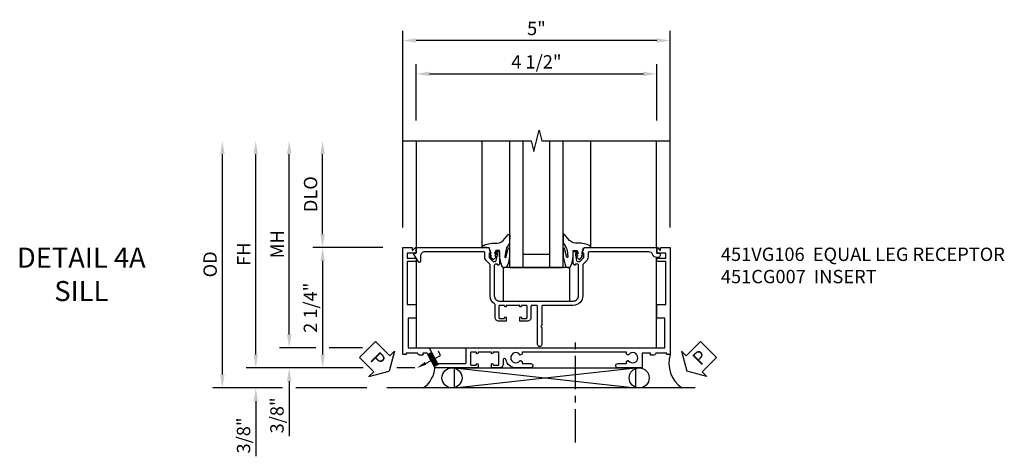
# Model space of a CAD drawing. Extents: x 0 to 90.1, y 0 to 59.
# Drawn here: x 28.3 to 46.7, y 25.4 to 33.6 of the extents above; entities that cross this region are included whole.
import ezdxf
from ezdxf import colors
from ezdxf.entities.mleader import LeaderData, LeaderLine
from ezdxf.math import Vec2, Vec3

# ---------------------------------------------------------------- set-up
doc = ezdxf.new("R2010")
doc.units = 0
doc.header["$LTSCALE"] = 0.5
doc.header["$MEASUREMENT"] = 0
doc.linetypes.add('CENTER', pattern=[2, 1.25, -0.25, 0.25, -0.25])
doc.layers.get('0').update_dxf_attribs({"color": 4, "linetype": 'CONTINUOUS'})
for name, color, linetype in [('CENTER', 1, 'CENTER'), ('DIME', 2, 'CONTINUOUS'), ('TEXT', 3, 'CONTINUOUS')]:
    doc.layers.add(name, color=color, linetype=linetype)
doc.styles.get("Standard").update_dxf_attribs({"font": 'arial.ttf'})
doc.dimstyles.new('EXT_ON-OFF', dxfattribs={"dimscale": 2, "dimtxt": 0.125, "dimasz": 0.125, "dimexe": 0.09, "dimexo": 0.1875, "dimgap": 0.05, "dimtad": 3, "dimdec": 5, "dimzin": 3, "dimdsep": 46, "dimlunit": 5, "dimtxsty": 'STANDARD', "dimcen": 0, "dimse2": 1, "dimazin": 0, "dimtfac": 1, "dimtdec": 4, "dimtofl": 0, "dimtmove": 0, "dimatfit": 0, "dimfxl": 1, "dimfrac": 2, "dimtolj": 1, "dimtzin": 3, "dimarcsym": 0})
doc.dimstyles.new('EXT_ON-ON', dxfattribs={"dimscale": 2, "dimtxt": 0.125, "dimasz": 0.125, "dimexe": 0.09, "dimexo": 0.1875, "dimgap": 0.05, "dimtad": 3, "dimdec": 5, "dimzin": 3, "dimdsep": 46, "dimlunit": 5, "dimtxsty": 'STANDARD', "dimcen": 0, "dimazin": 0, "dimtfac": 1, "dimtdec": 4, "dimtofl": 0, "dimtmove": 0, "dimatfit": 0, "dimfxl": 1, "dimfrac": 2, "dimtolj": 1, "dimtzin": 3, "dimarcsym": 0})

# ---------------------------------------------------------------- blocks, each defined once
blk = doc.blocks.new('*D1816')
at = {"layer": 'DIME', "color": 0, "lineweight": -2}
for p, q in [((-2, 1.375), (-2, 5.055)), ((3, 1.375), (3, 5.055)), ((2.75, 4.875), (-1.75, 4.875))]:
    blk.add_line(p, q, dxfattribs=at)
at = {"layer": 'DIME', "color": 0}
for points in [[(-1.75, 4.917), (-1.75, 4.833), (-2, 4.875)], [(2.75, 4.917), (2.75, 4.833), (3, 4.875)]]:
    blk.add_solid(points, dxfattribs=at)
at = {"layer": 'DIME', "color": 0, "insert": (0.5, 5.1), "char_height": 0.25, "attachment_point": 5}
blk.add_mtext('\\A1;5"', dxfattribs=at)
blk = doc.blocks.new('*D1820')
at = {"layer": 'DIME', "color": 0, "lineweight": -2}
for p, q in [((-4.125, -0.624), (-4.125, 2.75)), ((-3.625, -0.874), (-4.305, -0.874)), ((-2.755, -0.874), (-3.375, -0.874))]:
    blk.add_line(p, q, dxfattribs=at)
at = {"layer": 'DIME', "color": 0}
for points in [[(-4.167, 2.75), (-4.083, 2.75), (-4.125, 3)], [(-4.167, -0.624), (-4.083, -0.624), (-4.125, -0.874)]]:
    blk.add_solid(points, dxfattribs=at)
at = {"layer": 'DIME', "color": 0, "insert": (-4.35, 1.063), "char_height": 0.25, "attachment_point": 5, "rotation": 90}
blk.add_mtext('\\A1;MH', dxfattribs=at)
blk = doc.blocks.new('*D1817')
at = {"layer": 'DIME', "color": 0, "lineweight": -2}
for p, q in [((-3.5, 1.25), (-3.5, 2.75)), ((-2.375, 1), (-3.68, 1))]:
    blk.add_line(p, q, dxfattribs=at)
at = {"layer": 'DIME', "color": 0}
for points in [[(-3.542, 2.75), (-3.458, 2.75), (-3.5, 3)], [(-3.542, 1.25), (-3.458, 1.25), (-3.5, 1)]]:
    blk.add_solid(points, dxfattribs=at)
at = {"layer": 'DIME', "color": 0, "insert": (-3.725, 2), "char_height": 0.25, "attachment_point": 5, "rotation": 90}
blk.add_mtext('\\A1;DLO', dxfattribs=at)
blk = doc.blocks.new('*D1818')
at = {"layer": 'DIME', "color": 0, "lineweight": -2}
for p, q in [((-1.75, 3.375), (-1.75, 4.43)), ((2.75, 3.375), (2.75, 4.43)), ((-1.5, 4.25), (2.5, 4.25))]:
    blk.add_line(p, q, dxfattribs=at)
at = {"layer": 'DIME', "color": 0}
for points in [[(-1.5, 4.292), (-1.5, 4.208), (-1.75, 4.25)], [(2.5, 4.292), (2.5, 4.208), (2.75, 4.25)]]:
    blk.add_solid(points, dxfattribs=at)
at = {"layer": 'DIME', "color": 0, "insert": (0.5, 4.475), "char_height": 0.25, "attachment_point": 5}
blk.add_mtext('\\A1;4 1/2"', dxfattribs=at)
blk = doc.blocks.new('B027073')
blk.add_lwpolyline([(0.625, 0), (0.625, 0.625), (-0.625, 0.625), (-0.625, 0)], close=True)
blk = doc.blocks.new('*D1819')
at = {"layer": 'DIME', "color": 0, "lineweight": -2}
for p, q in [((-4.75, -1), (-4.75, 2.75)), ((-2.739, -1.25), (-4.93, -1.25)), ((-1.775, -1.25), (-2.113, -1.25))]:
    blk.add_line(p, q, dxfattribs=at)
at = {"layer": 'DIME', "color": 0}
for points in [[(-4.792, 2.75), (-4.708, 2.75), (-4.75, 3)], [(-4.792, -1), (-4.708, -1), (-4.75, -1.25)]]:
    blk.add_solid(points, dxfattribs=at)
at = {"layer": 'DIME', "color": 0, "insert": (-4.975, 0.875), "char_height": 0.25, "attachment_point": 5, "rotation": 90}
blk.add_mtext('\\A1;FH', dxfattribs=at)
blk = doc.blocks.new('*D1821')
at = {"layer": 'DIME', "color": 0, "lineweight": -2}
for p, q in [((-2.375, 1), (-3.68, 1)), ((-3.5, 0.75), (-3.5, -1)), ((-2.739, -1.25), (-3.68, -1.25)), ((-1.775, -1.25), (-2.113, -1.25))]:
    blk.add_line(p, q, dxfattribs=at)
at = {"layer": 'DIME', "color": 0}
for points in [[(-3.542, 0.75), (-3.458, 0.75), (-3.5, 1)], [(-3.542, -1), (-3.458, -1), (-3.5, -1.25)]]:
    blk.add_solid(points, dxfattribs=at)
at = {"layer": 'DIME', "color": 0, "insert": (-3.729, -0.125), "char_height": 0.25, "attachment_point": 5, "rotation": 90}
blk.add_mtext('\\A1;2 1/4"', dxfattribs=at)
blk = doc.blocks.new('*D1824')
at = {"layer": 'DIME', "color": 0, "lineweight": -2}
for p, q in [((-5.375, -1.375), (-5.375, 2.75)), ((-4.25, -1.625), (-5.555, -1.625)), ((-2.675, -1.625), (-4, -1.625))]:
    blk.add_line(p, q, dxfattribs=at)
at = {"layer": 'DIME', "color": 0}
for points in [[(-5.417, 2.75), (-5.333, 2.75), (-5.375, 3)], [(-5.417, -1.375), (-5.333, -1.375), (-5.375, -1.625)]]:
    blk.add_solid(points, dxfattribs=at)
at = {"layer": 'DIME', "color": 0, "insert": (-5.604, 0.687), "char_height": 0.25, "attachment_point": 5, "rotation": 90}
blk.add_mtext('\\A1;OD', dxfattribs=at)
blk = doc.blocks.new('*D1822')
at = {"layer": 'DIME', "color": 0, "lineweight": -2}
for p, q in [((-4.75, -1), (-4.75, -0.75)), ((-2.739, -1.25), (-4.93, -1.25)), ((-1.775, -1.25), (-2.113, -1.25)), ((-4.25, -1.625), (-4.93, -1.625)), ((-2.675, -1.625), (-4, -1.625)), ((-4.75, -1.875), (-4.75, -2.903))]:
    blk.add_line(p, q, dxfattribs=at)
at = {"layer": 'DIME', "color": 0}
for points in [[(-4.792, -1), (-4.708, -1), (-4.75, -1.25)], [(-4.792, -1.875), (-4.708, -1.875), (-4.75, -1.625)]]:
    blk.add_solid(points, dxfattribs=at)
at = {"layer": 'DIME', "color": 0, "insert": (-4.979, -2.514), "char_height": 0.25, "attachment_point": 5, "rotation": 90}
blk.add_mtext('\\A1;3/8"', dxfattribs=at)
blk = doc.blocks.new('B027074-M')
blk.add_lwpolyline([(0.062, 0.144), (0.035, 0.149), (0.069, 0.257), (0.13, 0.261), (0.205, 0.259), (0.195, 0.29, 0.12571), (-0.037, 0.341, -0.226084), (-0.19, 0.391), (-0.286, 0.502, 0.644976), (-0.312, 0.49), (-0.31, 0.361, 0.151869), (-0.294, 0.316), (-0.255, 0.257, -0.029345), (-0.238, 0.205), (-0.221, 0.083, -0.653812), (-0.241, 0.076), (-0.285, 0.241, 0.888636), (-0.31, 0.239), (-0.31, 0.105, 0.064205), (-0.268, -0.084, 0.689636), (-0.165, -0.084, 0.070356), (-0.124, 0.105), (-0.124, 0.201), (-0.051, 0.201), (-0.029, 0.147), (-0.068, 0.142), (-0.034, 0.106), (-0.065, 0.084), (-0.004, 0.03), (0.052, 0.096), (0.027, 0.106)], format="xyb", close=True)
blk = doc.blocks.new('S451GT1000')
for p, q in [((-1, -0.625), (-1, -3)), ((0, -0.625), (-1, -0.625)), ((-0.75, -0.625), (-0.75, -3)), ((-0.25, -0.625), (-0.25, -3)), ((0, -0.625), (0, -3)), ((-0.25, -0.875), (-0.75, -0.875)), ((-1.518, -1), (-1.518, -3)), ((0.517, -1), (0.517, -3))]:
    blk.add_line(p, q)
at = {"rotation": 180}
blk.add_blockref('B027074-M', (-1.312, -0.742), dxfattribs=at)
at = {"xscale": -1, "rotation": 180}
blk.add_blockref('B027074-M', (0.312, -0.742), dxfattribs=at)
blk = doc.blocks.new('PSEAL1')
at = {"layer": 'TEXT', "color": 7}
for p, q in [((-0.575, 0.21), (-0.196, 0.21)), ((-0.575, 0.21), (-0.575, -0.21)), ((-0.196, 0.21), (-0.196, 0.338)), ((-0.196, 0.338), (0, 0)), ((-0.196, -0.338), (0, 0)), ((-0.575, -0.21), (-0.196, -0.21)), ((-0.196, -0.21), (-0.196, -0.338))]:
    blk.add_line(p, q, dxfattribs=at)
at = {"layer": 'TEXT', "color": 3}
blk.add_text('P', height=0.25, dxfattribs=at).set_placement((-0.413, -0.116))
blk = doc.blocks.new('*D1823')
at = {"layer": 'DIME', "color": 0, "lineweight": -2}
for p, q in [((-4.125, -0.624), (-4.125, -0.374)), ((-3.625, -0.874), (-4.305, -0.874)), ((-2.755, -0.874), (-3.375, -0.874)), ((-4.125, -1.5), (-4.125, -2.528))]:
    blk.add_line(p, q, dxfattribs=at)
at = {"layer": 'DIME', "color": 0}
for points in [[(-4.167, -0.624), (-4.083, -0.624), (-4.125, -0.874)], [(-4.167, -1.5), (-4.083, -1.5), (-4.125, -1.25)]]:
    blk.add_solid(points, dxfattribs=at)
at = {"layer": 'DIME', "color": 0, "insert": (-4.354, -2.139), "char_height": 0.25, "attachment_point": 5, "rotation": 90}
blk.add_mtext('\\A1;3/8"', dxfattribs=at)
blk = doc.blocks.new('PSEAL2')
at = {"layer": 'TEXT', "color": 7}
for p, q in [((0.196, 0.338), (0, 0)), ((0.196, 0.21), (0.196, 0.338)), ((0.575, 0.21), (0.196, 0.21)), ((0.575, 0.21), (0.575, -0.21)), ((0.196, -0.338), (0, 0)), ((0.196, -0.21), (0.196, -0.338)), ((0.575, -0.21), (0.196, -0.21))]:
    blk.add_line(p, q, dxfattribs=at)
at = {"layer": 'TEXT', "color": 3}
blk.add_text('P', height=0.25, dxfattribs=at).set_placement((0.247, -0.116))
blk = doc.blocks.new('B451CG007')
blk.add_lwpolyline([(0.752, -0.435), (0.69, -0.374, 0.19902), (0.676, -0.368), (0.1, -0.368, -0.414214), (-0.08, -0.188), (-0.08, 0.379, 0.414214), (-0.1, 0.399), (-0.455, 0.399), (-0.475, 0.419), (-0.495, 0.399), (-0.81, 0.399, -1), (-0.81, 0.479), (-0.1, 0.479, 0.414214), (-0.08, 0.499), (-0.08, 0.582, 0.414214), (-0.1, 0.602), (-0.305, 0.602, -0.414214), (-0.375, 0.672), (-0.375, 0.813), (-0.309, 0.813, -1), (-0.309, 0.782), (-0.31, 0.782, 0.414214), (-0.325, 0.767), (-0.325, 0.692, 0.414214), (-0.305, 0.672), (-0.1, 0.672, 0.414214), (-0.08, 0.692), (-0.08, 0.767, 0.414214), (-0.095, 0.782), (-0.095, 0.782, -1), (-0.095, 0.813), (-0.08, 0.813), (-0.08, 1.063), (-0.095, 1.063, -1), (-0.095, 1.094), (-0.095, 1.094, 0.414214), (-0.08, 1.109), (-0.08, 1.184, 0.414214), (-0.1, 1.204), (-0.305, 1.204, 0.414214), (-0.325, 1.184), (-0.325, 1.109, 0.414214), (-0.31, 1.094), (-0.309, 1.094, -1), (-0.309, 1.063), (-0.375, 1.063), (-0.375, 1.204, -0.414214), (-0.305, 1.274), (-0.07, 1.274, 0.2586), (-0.053, 1.283, -0.2586), (0.1, 1.368), (0.676, 1.368, 0.19902), (0.69, 1.374), (0.752, 1.435, -0.19902), (0.826, 1.466), (0.9, 1.466, 0.414214), (0.92, 1.486), (0.92, 2.59, 0.414214), (0.84, 2.67), (0.741, 2.67, -0.767327), (0.731, 2.707), (0.88, 2.794, -0.57735), (0.895, 2.785), (0.895, 2.76, 0.414214), (0.905, 2.75), (0.99, 2.75, -0.414214), (1, 2.74), (1, 1.393), (0.898, 1.357), (0.898, 1.386), (0.826, 1.386, 0.198912), (0.808, 1.379), (0.742, 1.312), (0.742, 1.27, 0.354119), (0.757, 1.25), (0.86, 1.228), (0.898, 1.228), (0.898, 1.257), (0.909, 1.257, -0.414214), (0.93, 1.237), (0.93, 1.208, -0.414214), (0.909, 1.188), (0.708, 1.188, -0.414214), (0.67, 1.226), (0.692, 1.226), (0.692, 1.263, 0.414214), (0.667, 1.288), (0.1, 1.288, 0.414214), (0, 1.188), (0, 1.073), (-0.01, 1.063), (0, 1.053), (0, 0.823), (-0.01, 0.813), (0, 0.803), (0, -0.188, 0.414214), (0.1, -0.288), (0.667, -0.288, 0.414214), (0.692, -0.263), (0.692, -0.226), (0.67, -0.226, -0.414214), (0.708, -0.188), (0.909, -0.188, -0.414214), (0.93, -0.208), (0.93, -0.237, -0.414214), (0.909, -0.257), (0.898, -0.257), (0.898, -0.228), (0.86, -0.228), (0.757, -0.25, 0.354119), (0.742, -0.27), (0.742, -0.312), (0.808, -0.379, 0.198912), (0.826, -0.386), (0.898, -0.386), (0.898, -0.357), (1, -0.393), (1, -1.74, -0.414214), (0.99, -1.75), (0.895, -1.75), (0.895, -1.812), (0.855, -1.812, -0.414214), (0.815, -1.772), (0.815, -1.75, -0.314793), (0.868, -1.675, 0.314793), (0.92, -1.6), (0.92, -0.486, 0.414214), (0.9, -0.466), (0.826, -0.466, -0.19902)], format="xyb", close=True)
blk = doc.blocks.new('B451VG106M')
h = blk.add_hatch()
h.set_pattern_fill('ANSI31', color=256, scale=0.125, angle=287)
h.set_pattern_definition([(332, (-9e-16, -2.884885), (0.00733549, 0.01379606), [])])
h.paths.add_polyline_path([(-0.14, -1.17), (-0.104, -1.17), (-0.203, -1.222), (-0.254, -1.125), (-0.248, -1.105), (-0.268, -1.099), (-0.32, -1.001), (-0.249, -0.964)])
for p, q in [((-0.32, -1.001), (-0.249, -0.964)), ((-0.203, -1.222), (-0.104, -1.17))]:
    blk.add_line(p, q)
blk.add_lwpolyline([(0.62, -0.97, -1), (0.589, -0.97), (0.589, -0.969, 0.414214), (0.574, -0.954), (0.494, -0.954, 0.414214), (0.479, -0.969), (0.479, -1.185, 0.414214), (0.494, -1.2), (0.574, -1.2, 0.414214), (0.589, -1.185), (0.589, -1.185, -1), (0.62, -1.185), (0.62, -1.25), (-0.188, -1.25), (-0.254, -1.125), (-0.248, -1.105), (-0.268, -1.099), (-0.334, -0.974), (-0.413, -0.974), (-0.413, -1.014), (-0.455, -1.014, -0.311544), (-0.513, -0.974), (-0.728, -0.974), (-0.728, -1), (-0.788, -1), (-0.788, 1), (-0.61, 1), (-0.61, 0.954, 0.669935), (-0.6, 0.95), (-0.55, 1), (-0.548, 1, -0.414214), (-0.538, 0.99), (-0.538, 0.905, -0.414214), (-0.548, 0.895), (-0.708, 0.895), (-0.708, 0.805), (-0.538, 0.805), (-0.538, 0.743), (-0.708, 0.743), (-0.708, -0.063), (-0.553, -0.063, -0.414214), (-0.538, -0.078), (-0.538, -0.305, -0.414214), (-0.553, -0.32), (-0.688, -0.32), (-0.688, -0.874), (-0.297, -0.874), (-0.14, -1.17), (0.379, -1.17, 0.414214), (0.399, -1.15), (0.399, -0.874), (0.61, -0.874), (0.62, -0.884), (0.63, -0.874), (0.86, -0.874), (0.87, -0.884), (0.88, -0.874), (2.426, -0.874), (2.441, -0.889), (2.456, -0.874), (4.112, -0.874), (4.112, -0.32), (3.977, -0.32, -0.414214), (3.962, -0.305), (3.962, -0.078, -0.414214), (3.977, -0.063), (4.132, -0.063), (4.132, 0.743), (3.962, 0.743), (3.962, 0.805), (4.132, 0.805), (4.132, 0.895), (3.972, 0.895, -0.414214), (3.962, 0.905), (3.962, 0.99, -0.414214), (3.972, 1), (3.974, 1), (4.023, 0.95, 0.669935), (4.034, 0.954), (4.034, 1), (4.212, 1), (4.212, -1), (4.152, -1), (4.152, -0.974), (3.948, -0.974, -0.311544), (3.89, -1.014), (3.848, -1.014), (3.848, -0.974), (3.69, -0.974), (3.69, -1.25), (3.235, -1.25, -1), (3.235, -1.17), (3.395, -1.17), (3.395, -1.13), (3.424, -1.113, -0.386545), (3.437, -1.116, 3.127286), (3.437, -1.005, -0.386545), (3.424, -1.008), (3.395, -0.991), (3.395, -0.954), (1.447, -0.954), (1.447, -0.991), (1.417, -1.008, -0.386545), (1.404, -1.005, 3.127286), (1.404, -1.116, -0.386545), (1.417, -1.113), (1.447, -1.13), (1.447, -1.17), (1.606, -1.17, -1), (1.606, -1.25), (1.33, -1.25, -0.365843), (1.14, -1.095, 0.911355), (1.091, -1.1), (1.091, -1.18, -0.414214), (1.021, -1.25), (0.87, -1.25), (0.87, -1.185, -1), (0.901, -1.185), (0.901, -1.185, 0.414214), (0.916, -1.2), (0.996, -1.2, 0.414214), (1.011, -1.185), (1.011, -0.969, 0.414214), (0.996, -0.954), (0.916, -0.954, 0.414214), (0.901, -0.969), (0.901, -0.97, -1), (0.87, -0.97), (0.87, -0.954), (0.62, -0.954)], format="xyb", close=True)
ml = blk.add_multileader_mtext('Standard')
ml.set_content('', color=256, style='STANDARD')
ml.set_leader_properties()
ml.build(insert=Vec2(0, 0))
ml.multileader.update_dxf_attribs({"has_dogleg": 0, "text_right_attachment_type": 6, "dogleg_length": 0.36, "arrow_head_size": 0.18})
ctx = ml.context
ctx.base_point, ctx.char_height, ctx.arrow_head_size, ctx.landing_gap_size, ctx.plane_origin, ctx.plane_x_axis, ctx.plane_y_axis = Vec3(-0.085, -0.815), 0.18, 0.18, 0.09, Vec3(-0.522, -1.25), Vec3(0.467004, -0.884255), Vec3(0.884255, 0.467004)
ctx.right_attachment, ctx.text_align_type = 6, 2
notes = []
notes.append((ctx, [(0, (1, 1, 0), (0.088, -1.334), (-0.467004, 0.884255), 0.36, [(0, [(-0.522, -1.25)], 0, [])])]))
ctx.mtext.insert, ctx.mtext.text_direction, ctx.mtext.rotation, ctx.mtext.alignment, ctx.mtext.flow_direction = Vec3(0.037, -0.852), Vec3(0.467004, -0.884255), 5.198289, 3, 5
for ctx, leaders in notes:
    for number, flags, end, landing, length, lines in leaders:
        leader = LeaderData()
        leader.index, (leader.has_last_leader_line, leader.has_dogleg_vector, leader.attachment_direction) = number, flags
        leader.last_leader_point, leader.dogleg_vector, leader.dogleg_length = Vec3(end), Vec3(landing), length
        for number, points, colour, breaks in lines:
            line = LeaderLine()
            line.index, line.vertices, line.color, line.breaks = number, Vec3.list(points), colors.encode_raw_color(colour), breaks
            leader.lines.append(line)
        ctx.leaders.append(leader)
blk = doc.blocks.new('S451CS21KCADS')
for p, q in [((-1.03126, -1.625), (2.355079, -1.25)), ((-1.03126, -1.25), (2.355079, -1.625)), ((3.468631, -1.625), (-2.29955, -1.625))]:
    blk.add_line(p, q)
for points in [[(-2, 3), (0.4, 3), (0.45, 2.8), (0.55, 3.2), (0.6, 3), (3, 3)], [(-1.750742, 3), (-1.750742, 0.901221)], [(2.749258, 0.993779), (2.749258, 3)], [(-1.750742, 0.805765), (-1.750742, -0.874), (2.749258, -0.874), (2.749258, 0.815003)]]:
    blk.add_lwpolyline(points)
blk.add_lwpolyline([(-1.03126, -1.625), (-1.03126, -1.25), (2.355079, -1.25), (2.355079, -1.625)], close=True)
for centre in [(-1.079491, -1.437125), (2.422093, -1.4375)]:
    blk.add_circle(centre, 0.1875)
for centre, radius, start, end in [((3.550996, -1.157893), 0.573285, 164.0131206, 234.5667047), ((-1.890751, -1.21526), 0.491589, 303.5399019, 355.9475967)]:
    blk.add_arc(centre, radius, start, end)
at = {"layer": 'CENTER'}
blk.add_line((1.22947, -2.647074), (1.22947, -0.647074), dxfattribs=at)
for name, p, rotation in [('S451GT1000', (-0.000442, 0), 180), ('B451CG007', (0.999882, 0), 90), ('PSEAL1', (-2.254669, -1.3125), 314.8590517194576), ('PSEAL2', (3.312174, -1.3125), 44.85932961363239)]:
    blk.add_blockref(name, p, dxfattribs=dict(rotation=rotation))
for name, p in [('B451VG106M', (-1.212, 0)), ('B027073', (0.500883, 0))]:
    blk.add_blockref(name, p)
at = {"layer": 'DIME'}
for base, p1, p2, picture, middle in [((-2.000209, 4.875), (2.999882, 1), (-2.000209, 1), '*D1816', (0.499837, 5.1)), ((2.75, 4.25), (-1.75, 3), (2.75, 3.00001), '*D1818', (0.5, 4.475))]:
    dim = blk.add_linear_dim(base=base, p1=p1, p2=p2, dimstyle='EXT_ON-ON', override={"dimpost": '"'}, dxfattribs=at)
    dim.commit()
    dim.dimension.update_dxf_attribs({"geometry": picture, "text_midpoint": middle})
for base, p1, angle, text, picture, middle in [((-5.375, 3), (-2.29955, -1.625), 90, 'OD', '*D1824', (-5.604349, 0.6875)), ((-4.75, 3), (-1.400391, -1.25), 90, 'FH', '*D1819', (-4.975, 0.875)), ((-4.125, 3), (-1.900026, -0.874), 270, 'MH', '*D1820', (-4.35, 1.063)), ((-3.5, 3), (-2.000209, 1), 270, 'DLO', '*D1817', (-3.725, 2))]:
    dim = blk.add_linear_dim(base=base, p1=p1, p2=(-2, 3), angle=angle, text=text, dimstyle='EXT_ON-OFF', override={"dimpost": '"'}, dxfattribs=at)
    dim.commit()
    dim.dimension.update_dxf_attribs({"geometry": picture, "text_midpoint": middle})
for base, p1, p2, dimstyle, override, picture, middle in [((-3.5, -1.25), (-2.000209, 1), (-1.400391, -1.25), 'EXT_ON-ON', {"dimpost": '"', "dimadec": 5}, '*D1821', (-3.729263, -0.125)), ((-4.125, -1.25), (-1.900026, -0.874), (-1.400391, -1.25), 'EXT_ON-OFF', {"dimpost": '"'}, '*D1823', (-4.354349, -2.139222)), ((-4.75, -1.625), (-1.400391, -1.25), (-2.29955, -1.625), 'EXT_ON-ON', {"dimpost": '"', "dimadec": 5}, '*D1822', (-4.979349, -2.514222))]:
    dim = blk.add_linear_dim(base=base, p1=p1, p2=p2, angle=90, dimstyle=dimstyle, override=override, dxfattribs=at)
    dim.commit()
    dim.dimension.update_dxf_attribs({"geometry": picture, "text_midpoint": middle})

msp = doc.modelspace()

# ---------------------------------------------------------------- block references
msp.add_blockref('S451CS21KCADS', (37.462, 28.309))

# ---------------------------------------------------------------- texts
at = {"layer": 'TEXT'}
for s, insert, char_height, width, attachment_point in [('DETAIL 4A \\PSILL\\P ', (29.448, 29.309), 0.375, 5.68197, 2), ('\\A1;451VG106  EQUAL LEG RECEPTOR\\P451CG007  INSERT', (41.413, 29.309), 0.25, 8.9651, 1)]:
    msp.add_mtext(s, dxfattribs=dict(at, insert=insert, char_height=char_height, width=width, attachment_point=attachment_point))

doc.saveas('drawing.dxf')
